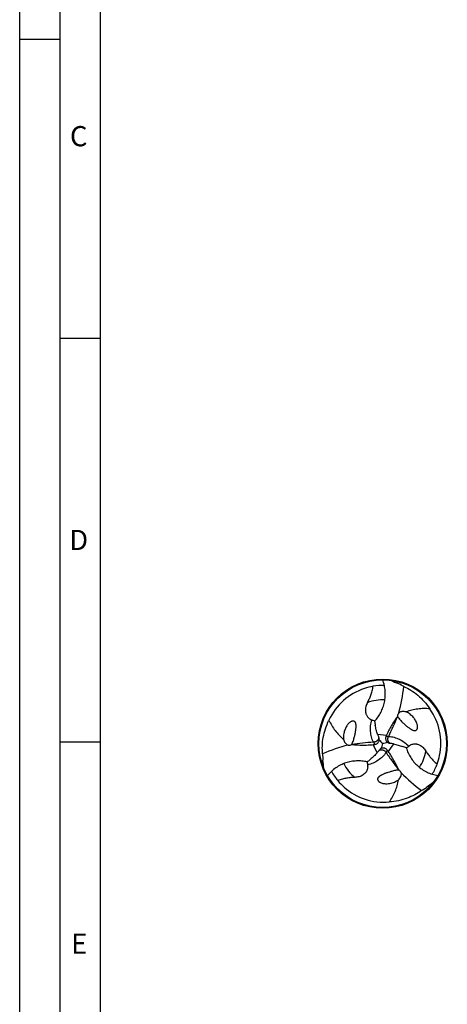
# Model space of a CAD drawing. Units: millimetres. Extents: x 0 to 594, y 0 to 420.
# Drawn here: x 0 to 53, y 177 to 299 of the extents above; entities that cross this region are included whole.
import ezdxf

# ---------------------------------------------------------------- set-up
doc = ezdxf.new("R2010")
doc.units = ezdxf.units.MM
doc.header["$LTSCALE"] = 32.67
doc.layers.add('607765343-000-00-ED1_FORMAT', color=7, linetype='CONTINUOUS')
doc.layers.add('607925289-000_CL', color=7, linetype='CONTINUOUS')
doc.styles.get("Standard").update_dxf_attribs({"font": 'TXT.SHX', "width": 0.7})

msp = doc.modelspace()

# ---------------------------------------------------------------- linework, layer by layer
at = {"layer": '607765343-000-00-ED1_FORMAT', "color": 3, "linetype": 'CONTINUOUS'}
for p, q in [((0, 0), (0, 420)), ((5, 5), (5, 415)), ((0, 297), (5, 297)), ((5, 260), (10, 260)), ((5, 210), (10, 210))]:
    msp.add_line(p, q, dxfattribs=at)
at = {"layer": '607765343-000-00-ED1_FORMAT', "color": 7, "linetype": 'CONTINUOUS'}
msp.add_line((10, 10), (10, 410), dxfattribs=at)
at = {"layer": '607925289-000_CL', "color": 7, "linetype": 'CONTINUOUS'}
for p, q in [((48.7653, 213.0132), (48.7644, 213.0143)), ((40.2468, 211.4543), (40.2464, 211.453)), ((45.8561, 204.8565), (45.8575, 204.8568))]:
    msp.add_line(p, q, dxfattribs=at)
at = {"layer": '607925289-000_CL', "color": 9, "linetype": 'CONTINUOUS'}
for p, q in [((44.322, 210.934), (45.4395, 210.84)), ((43.8021, 209.9629), (43.9789, 209.6798)), ((45.6961, 210.68), (45.3625, 210.6684)), ((46.2772, 209.7442), (45.637, 208.8234)), ((44.2691, 208.6458), (43.7918, 209.6607)), ((45.3701, 208.6812), (45.5268, 208.9759))]:
    msp.add_line(p, q, dxfattribs=at)
at = {"layer": '607925289-000_CL', "color": 7, "linetype": 'CONTINUOUS'}
for radius in [8, 7.9]:
    msp.add_circle((44.9561, 209.7747), radius, dxfattribs=at)
at = {"layer": '607925289-000_CL', "color": 9, "linetype": 'CONTINUOUS'}
for centre, radius, start, end in [((51.141, 221.0995), 5.7723, 218.645225, 222.4429), ((44.956, 209.7752), 5.4232, 87.159398, 110.33767), ((44.9565, 209.7745), 5.4232, 327.159398, 350.33767), ((32.0561, 209.4686), 5.7723, 338.645225, 342.4429), ((44.9557, 209.7744), 5.4232, 207.159398, 230.33767), ((51.6712, 198.756), 5.7723, 98.645225, 102.4429)]:
    msp.add_arc(centre, radius, start, end, dxfattribs=at)
at = {"layer": '607925289-000_CL', "color": 7, "linetype": 'CONTINUOUS'}
for centre, radius, start, end in [((42.9739, 208.4973), 9.5433, 61.116105, 65.830049), ((45.0117, 209.5975), 7.3882, 108.279839, 155.330124), ((45.0302, 209.548), 7.4411, 99.767318, 108.295568), ((44.9563, 209.7706), 7.2093, 88.377447, 99.488748), ((44.7748, 209.8151), 7.3882, 348.279839, 35.330125), ((53.6122, 213.7723), 9.7282, 187.082152, 190.007239), ((51.0854, 213.2361), 7.1445, 198.796925, 201.834634), ((52.6655, 213.8636), 8.8446, 201.801199, 202.155345), ((43.8939, 210.2877), 0.6266, 338.617386, 355.010694), ((43.9198, 210.2912), 0.6011, 354.462431, 3.131919), ((55.3071, 220.1013), 14.6213, 222.447489, 224.932386), ((30.8386, 213.5753), 14.6201, 342.447388, 344.93249), ((48.841, 195.1657), 15.1167, 102.488214, 104.891664), ((60.5458, 203.9597), 16.5993, 155.512743, 156.162121), ((45.9314, 210.4381), 0.6266, 218.617386, 235.010694), ((45.9215, 210.4139), 0.6011, 234.462433, 243.131917), ((44.6425, 201.0537), 8.8446, 81.801199, 82.155345), ((44.8891, 202.7358), 7.1445, 78.796925, 81.834634), ((47.0535, 208.6967), 9.5433, 181.116105, 185.830049), ((42.1971, 226.1833), 16.5993, 275.512743, 276.162121), ((38.8937, 213.3521), 7.1445, 318.796925, 321.834634), ((37.5602, 214.4068), 8.8446, 321.801199, 322.155345), ((45.0269, 208.619), 0.6011, 114.462431, 123.131919), ((45.0429, 208.5983), 0.6266, 98.617386, 115.010694), ((32.1253, 199.1811), 16.5993, 35.512743, 36.162121), ((44.0901, 200.2794), 9.7282, 67.082152, 70.007239), ((49.9956, 206.655), 3.3395, 128.997813, 129.333518), ((39.6335, 206.9538), 3.442, 8.69923, 9.330647), ((37.166, 215.2723), 9.7282, 307.082152, 310.007239), ((44.7227, 209.8239), 7.4411, 339.767318, 348.295568), ((44.9595, 209.7769), 7.2093, 208.377447, 219.488748), ((44.9524, 209.7766), 7.2093, 328.377447, 339.488748), ((45.1154, 209.9522), 7.4411, 219.767318, 228.295568), ((45.0818, 209.9114), 7.3882, 228.279849, 275.330135), ((44.8409, 212.13), 9.5433, 301.116105, 305.830049)]:
    msp.add_arc(centre, radius, start, end, dxfattribs=at)
for centre, major_axis, start_param, end_param in [((27.4242, 222.4649), (11.5133, -19.5642), 0.68601247, 0.84537495), ((42.7319, 188.2465), (11.1865, 19.7529), 0.68601247, 0.84537495), ((64.7121, 218.6126), (22.6998, 0.1887), -2.45558019, -2.2962177)]:
    msp.add_ellipse(centre, major_axis=major_axis, ratio=0.85535002, start_param=start_param, end_param=end_param, dxfattribs=at)
for points, knots in [([(43.9582, 212.5729), (44.1088, 212.7328), (44.389, 213.0746), (44.737, 213.6412), (45.0069, 214.2557), (45.1913, 214.9096), (45.2836, 215.5928), (45.2783, 216.2926), (45.1733, 216.9941), (45.0386, 217.4508), (44.9561, 217.6747)], [0, 0, 0, 0, 0.12038328, 0.2413175, 0.36337295, 0.48700365, 0.61250278, 0.73995898, 0.86923515, 1, 1, 1, 1]), ([(43.0712, 214.8603), (43.1479, 215.0071), (43.296, 215.3101), (43.4984, 215.7874), (43.6744, 216.3097), (43.7497, 216.6838), (43.7678, 216.8812)], [0, 0, 0, 0, 0.23126325, 0.47058788, 0.72319898, 1, 1, 1, 1]), ([(47.5836, 216.8534), (47.8847, 216.7156), (48.4831, 216.3927), (49.3298, 215.777), (50.1241, 215.0098), (50.5875, 214.4108), (50.8024, 214.0877)], [0, 0, 0, 0, 0.23121397, 0.47335404, 0.72893409, 1, 1, 1, 1]), ([(43.0712, 214.8603), (42.9884, 214.7018), (42.8866, 214.4501), (42.8176, 214.0964), (42.8061, 213.8204), (42.84, 213.5856), (42.901, 213.3974), (42.9698, 213.252), (43.0671, 213.1058), (43.2015, 212.9614), (43.3819, 212.8256), (43.5257, 212.753), (43.6051, 212.7203)], [0, 0, 0, 0, 0.21317768, 0.3199975, 0.42840545, 0.54101681, 0.60055052, 0.66367142, 0.73224083, 0.80904628, 0.89766551, 1, 1, 1, 1]), ([(46.9334, 213.5648), (46.8884, 213.5061), (46.8169, 213.3727), (46.7986, 213.2215), (46.8039, 213.1476)], [0, 0, 0, 0, 0.49907304, 1, 1, 1, 1]), ([(47.8459, 213.7017), (47.7685, 213.724), (47.6114, 213.7554), (47.4114, 213.7574), (47.2555, 213.7325), (47.141, 213.6981), (47.0303, 213.6448), (46.9637, 213.5943), (46.9334, 213.5648)], [0, 0, 0, 0, 0.25114461, 0.49656346, 0.61886001, 0.74210528, 0.86806907, 1, 1, 1, 1]), ([(50.8024, 214.0877), (50.5522, 214.1086), (50.0509, 214.1275), (49.3007, 214.0788), (48.56, 213.9451), (48.0802, 213.7937), (47.8459, 213.7017)], [0, 0, 0, 0, 0.25060404, 0.49969116, 0.74879162, 1, 1, 1, 1]), ([(48.7644, 213.0143), (48.7013, 213.0883), (48.5673, 213.2289), (48.2726, 213.4774), (48.0218, 213.6262), (47.8459, 213.7017)], [0, 0, 0, 0, 0.25250834, 0.50289708, 1, 1, 1, 1]), ([(37.5119, 208.5108), (37.4808, 208.8404), (37.4612, 209.5202), (37.5711, 210.5613), (37.8383, 211.6328), (38.1253, 212.3335), (38.2978, 212.6813)], [0, 0, 0, 0, 0.23121397, 0.47335404, 0.72893409, 1, 1, 1, 1]), ([(38.2978, 212.6813), (38.4048, 212.4541), (38.6391, 212.0105), (39.0563, 211.3851), (39.5425, 210.8106), (39.9134, 210.4707), (40.1103, 210.3138)], [0, 0, 0, 0, 0.25060404, 0.49969116, 0.74879162, 1, 1, 1, 1]), ([(41.4637, 210.6466), (41.48, 210.7122), (41.5109, 210.8434), (41.5526, 211.0405), (41.5894, 211.2373), (41.6206, 211.4344), (41.6451, 211.6325), (41.6578, 211.7989), (41.6607, 211.9333), (41.6583, 212.0355), (41.6494, 212.1394), (41.631, 212.2457), (41.6033, 212.3355), (41.568, 212.4079), (41.5289, 212.4652), (41.4814, 212.51), (41.4297, 212.5406), (41.3651, 212.5648), (41.2805, 212.5725), (41.1883, 212.5574), (41.1095, 212.5314), (41.0198, 212.4902), (40.9215, 212.429), (40.8179, 212.3462), (40.7262, 212.2582), (40.6438, 212.1663), (40.5448, 212.0402), (40.4373, 211.8754), (40.3303, 211.6687), (40.2724, 211.5262), (40.2468, 211.4543)], [0, 0, 0, 0, 0.0544421, 0.10840835, 0.16204873, 0.21550682, 0.26895426, 0.32263998, 0.34971028, 0.37705788, 0.40486491, 0.43349167, 0.4637429, 0.48010228, 0.49810134, 0.51932416, 0.53201639, 0.54618938, 0.57454362, 0.59912608, 0.62092676, 0.64107744, 0.67849611, 0.71370176, 0.74759892, 0.7806221, 0.81301303, 0.87643279, 0.93863366, 1, 1, 1, 1]), ([(43.6051, 212.7203), (43.6423, 212.705), (43.7599, 212.6551), (43.8776, 212.6051), (43.9595, 212.5742)], [0, 0, 0, 0, 0.31470143, 1, 1, 1, 1]), ([(46.8047, 213.1486), (46.6644, 212.9683), (46.4003, 212.5986), (46.0434, 212.0235), (45.7231, 211.4376), (45.5304, 211.0396), (45.4395, 210.84)], [0, 0, 0, 0, 0.25492669, 0.50669155, 0.75512082, 1, 1, 1, 1]), ([(46.8039, 213.1476), (46.826, 213.1065), (46.8736, 213.0283), (46.9762, 212.8838), (47.1123, 212.719), (47.2826, 212.5357), (47.3989, 212.4197), (47.4574, 212.3633)], [0, 0, 0, 0, 0.13667323, 0.2675183, 0.51890698, 0.76200156, 1, 1, 1, 1]), ([(47.4574, 212.3633), (47.506, 212.3163), (47.6042, 212.2239), (47.754, 212.0893), (47.9061, 211.9591), (48.0612, 211.8335), (48.2205, 211.7131), (48.3583, 211.6189), (48.4732, 211.5492), (48.5629, 211.5002), (48.6573, 211.456), (48.7586, 211.4188), (48.8502, 211.3979), (48.9305, 211.3922), (48.9997, 211.3974), (49.0623, 211.4162), (49.1146, 211.4457), (49.1679, 211.4895), (49.2169, 211.559), (49.2499, 211.6463), (49.2668, 211.7275), (49.2759, 211.8259), (49.2721, 211.9416), (49.2522, 212.0727), (49.2218, 212.1961), (49.1834, 212.3135), (49.1238, 212.4622), (49.0347, 212.6377), (48.9092, 212.8337), (48.8148, 212.9551), (48.7653, 213.0132)], [0, 0, 0, 0, 0.0544421, 0.10840836, 0.16204873, 0.21550682, 0.26895427, 0.32263999, 0.34971029, 0.37705788, 0.40486492, 0.43349168, 0.46374291, 0.48010229, 0.49810135, 0.51932417, 0.53201639, 0.54618938, 0.57454361, 0.59912607, 0.62092675, 0.64107744, 0.67849611, 0.71370175, 0.74759891, 0.78062209, 0.81301302, 0.87643279, 0.93863366, 1, 1, 1, 1]), ([(40.2464, 211.453), (40.2138, 211.3614), (40.1591, 211.175), (40.0912, 210.7955), (40.0877, 210.5039), (40.1103, 210.3138)], [0, 0, 0, 0, 0.25250834, 0.50289708, 1, 1, 1, 1]), ([(44.322, 210.934), (44.2585, 211.1208), (44.1477, 211.5004), (44.0664, 211.8872), (44.032, 212.0819)], [0, 0, 0, 0, 0.49944268, 1, 1, 1, 1]), ([(40.1103, 210.3138), (40.1297, 210.2356), (40.1811, 210.0839), (40.2793, 209.9096), (40.3788, 209.7872), (40.4659, 209.7052), (40.5673, 209.6359), (40.6444, 209.6035), (40.6851, 209.592)], [0, 0, 0, 0, 0.25114461, 0.49656346, 0.61886001, 0.74210528, 0.86806907, 1, 1, 1, 1]), ([(41.1112, 209.6885), (41.1357, 209.7282), (41.1796, 209.8085), (41.2535, 209.9696), (41.3282, 210.1699), (41.4017, 210.4089), (41.444, 210.5677), (41.4637, 210.6466)], [0, 0, 0, 0, 0.13667323, 0.2675183, 0.51890698, 0.76200156, 1, 1, 1, 1]), ([(43.9789, 209.6798), (44.0326, 209.6856), (44.1386, 209.7111), (44.2823, 209.7904), (44.4013, 209.9077), (44.4566, 210.0064), (44.4773, 210.0592)], [0, 0, 0, 0, 0.24640109, 0.49149972, 0.74067855, 1, 1, 1, 1]), ([(44.52, 210.324), (44.5191, 210.341), (44.5124, 210.4107), (44.4939, 210.4792), (44.4739, 210.5282)], [0, 0, 0, 0, 0.24353376, 1, 1, 1, 1]), ([(45.3625, 210.6684), (45.3407, 210.619), (45.3097, 210.5144), (45.3066, 210.3503), (45.3487, 210.1886), (45.4065, 210.0914), (45.4419, 210.047)], [0, 0, 0, 0, 0.24640109, 0.49149972, 0.74067858, 1, 1, 1, 1]), ([(45.6499, 209.8777), (45.6651, 209.87), (45.7287, 209.8409), (45.7973, 209.8227), (45.8497, 209.8155)], [0, 0, 0, 0, 0.24353342, 1, 1, 1, 1]), ([(46.2772, 209.7442), (46.4706, 209.7058), (46.8548, 209.6119), (47.2304, 209.4889), (47.4162, 209.4214)], [0, 0, 0, 0, 0.49944268, 1, 1, 1, 1]), ([(48.1826, 209.4719), (48.2506, 209.5242), (48.3854, 209.6126), (48.5932, 209.7008), (48.7854, 209.745), (48.9607, 209.7562), (49.1211, 209.7431), (49.3145, 209.7018), (49.5348, 209.6137), (49.7681, 209.4658), (50.0399, 209.2292), (50.2069, 209.0152), (50.3028, 208.8642)], [0, 0, 0, 0, 0.10233491, 0.19095447, 0.26775998, 0.33632934, 0.39945006, 0.45898362, 0.57159482, 0.68000267, 0.78682242, 1, 1, 1, 1]), ([(40.6851, 209.592), (40.7584, 209.5824), (40.9097, 209.5872), (41.0498, 209.6469), (41.1112, 209.6885)], [0, 0, 0, 0, 0.49907304, 1, 1, 1, 1]), ([(41.1099, 209.6887), (41.3361, 209.6573), (41.7884, 209.6134), (42.4649, 209.5919), (43.1325, 209.6075), (43.5734, 209.6396), (43.7918, 209.6607)], [0, 0, 0, 0, 0.25492669, 0.50669155, 0.75512082, 1, 1, 1, 1]), ([(44.2691, 208.6458), (44.1391, 208.4975), (43.8658, 208.2118), (43.5714, 207.948), (43.4201, 207.8208)], [0, 0, 0, 0, 0.49944268, 1, 1, 1, 1]), ([(44.6984, 209.1224), (44.6841, 209.1131), (44.6271, 209.0724), (44.5771, 209.0222), (44.5446, 208.9804)], [0, 0, 0, 0, 0.24353376, 1, 1, 1, 1]), ([(45.5268, 208.9759), (45.495, 209.0194), (45.4199, 209.0986), (45.2794, 209.1834), (45.1183, 209.2277), (45.0052, 209.2263), (44.949, 209.2178)], [0, 0, 0, 0, 0.24640109, 0.49149972, 0.74067855, 1, 1, 1, 1]), ([(46.9537, 206.4868), (46.8677, 206.6984), (46.6796, 207.112), (46.36, 207.7086), (46.0127, 208.279), (45.7644, 208.6448), (45.637, 208.8234)], [0, 0, 0, 0, 0.25492669, 0.50669155, 0.75512082, 1, 1, 1, 1]), ([(47.8784, 209.2397), (47.9415, 209.0294), (48.0974, 208.6158), (48.4142, 208.0312), (48.8113, 207.4902), (49.2855, 207.0035), (49.831, 206.5819), (50.4397, 206.2367), (51.0996, 205.9769), (51.5626, 205.8652), (51.7977, 205.8247)], [0, 0, 0, 0, 0.12038328, 0.2413175, 0.36337295, 0.48700365, 0.61250278, 0.73995898, 0.86923515, 1, 1, 1, 1]), ([(47.8941, 209.2503), (47.9126, 209.2653), (48.0076, 209.3407), (48.1054, 209.4124), (48.1826, 209.4719)], [0, 0, 0, 0, 0.19623414, 1, 1, 1, 1]), ([(50.3028, 208.8642), (50.3916, 208.7244), (50.58, 208.4446), (50.8921, 208.0307), (51.2565, 207.6172), (51.5427, 207.3649), (51.7047, 207.2505)], [0, 0, 0, 0, 0.23126326, 0.47058794, 0.72319908, 1, 1, 1, 1]), ([(43.0317, 207.5114), (42.8179, 207.5619), (42.3818, 207.6337), (41.7171, 207.6516), (41.05, 207.5782), (40.3915, 207.4109), (39.7536, 207.1493), (39.1503, 206.7948), (38.5953, 206.3531), (38.2671, 206.0081), (38.1145, 205.8247)], [0, 0, 0, 0, 0.12038328, 0.2413175, 0.36337295, 0.48700365, 0.61250278, 0.73995898, 0.86923515, 1, 1, 1, 1]), ([(43.0358, 207.4743), (43.0393, 207.4517), (43.0557, 207.3377), (43.0684, 207.2233), (43.0806, 207.1319)], [0, 0, 0, 0, 0.1992834, 1, 1, 1, 1]), ([(43.0806, 207.1319), (43.092, 207.0468), (43.1011, 206.8859), (43.0736, 206.6618), (43.0157, 206.4732), (42.9378, 206.3159), (42.8462, 206.1835), (42.7137, 206.0366), (42.5274, 205.8899), (42.2826, 205.7618), (41.9418, 205.6448), (41.6729, 205.607), (41.4943, 205.5995)], [0, 0, 0, 0, 0.10233491, 0.19095447, 0.26775998, 0.33632934, 0.39945006, 0.45898362, 0.57159482, 0.68000267, 0.78682242, 1, 1, 1, 1]), ([(45.9472, 206.3142), (45.8338, 206.2817), (45.6652, 206.2293), (45.4433, 206.153), (45.2793, 206.0924), (45.1173, 206.0275), (44.9572, 205.9573), (44.8262, 205.8924), (44.7234, 205.8349), (44.6471, 205.7881), (44.5723, 205.7363), (44.4995, 205.6777), (44.4297, 205.6089), (44.3776, 205.5392), (44.3437, 205.4703), (44.3246, 205.4037), (44.3224, 205.3217), (44.3477, 205.2361), (44.3938, 205.1625), (44.4614, 205.0886), (44.5507, 205.0206), (44.6603, 204.9608), (44.8019, 204.9022), (44.9787, 204.8534), (45.1897, 204.8218), (45.3292, 204.8151), (45.3981, 204.8149)], [0, 0, 0, 0, 0.10834617, 0.16199036, 0.21542621, 0.26877308, 0.32217833, 0.37586625, 0.40293728, 0.43026486, 0.45799203, 0.48637835, 0.51593381, 0.54785468, 0.56569038, 0.58609536, 0.6110338, 0.63989197, 0.66664621, 0.69013346, 0.73149493, 0.76902521, 0.80449004, 0.87194899, 0.93677161, 1, 1, 1, 1]), ([(46.9532, 206.488), (46.9065, 206.4894), (46.8151, 206.4873), (46.6386, 206.4707), (46.4278, 206.4352), (46.184, 206.3794), (46.0253, 206.3366), (45.9472, 206.3142)], [0, 0, 0, 0, 0.13667323, 0.2675183, 0.51890698, 0.76200156, 1, 1, 1, 1]), ([(46.9121, 205.3085), (46.9701, 205.3644), (47.0758, 205.4848), (47.1776, 205.657), (47.2339, 205.8044), (47.2614, 205.9208), (47.2706, 206.0433), (47.2602, 206.1262), (47.2498, 206.1672)], [0, 0, 0, 0, 0.25114461, 0.49656346, 0.61886001, 0.74210528, 0.86806907, 1, 1, 1, 1]), ([(47.2498, 206.1672), (47.2214, 206.2355), (47.1416, 206.3642), (47.0199, 206.4556), (46.9532, 206.488)], [0, 0, 0, 0, 0.49907304, 1, 1, 1, 1]), ([(41.4943, 205.5995), (41.3288, 205.5925), (40.9923, 205.5693), (40.4778, 205.5059), (39.9374, 205.3971), (39.5758, 205.2754), (39.3958, 205.1923)], [0, 0, 0, 0, 0.23126326, 0.47058794, 0.72319908, 1, 1, 1, 1]), ([(45.3981, 204.8149), (45.4369, 204.8147), (45.5903, 204.818), (45.7434, 204.8358), (45.8561, 204.8565)], [0, 0, 0, 0, 0.25281899, 1, 1, 1, 1]), ([(45.7681, 202.5551), (45.9113, 202.7614), (46.1783, 203.1861), (46.5113, 203.8601), (46.7658, 204.5684), (46.8746, 205.0596), (46.9121, 205.3085)], [0, 0, 0, 0, 0.25060404, 0.49969116, 0.74879162, 1, 1, 1, 1]), ([(45.8575, 204.8568), (45.9531, 204.8744), (46.1419, 204.9202), (46.5045, 205.0511), (46.7588, 205.1939), (46.9121, 205.3085)], [0, 0, 0, 0, 0.25250834, 0.50289708, 1, 1, 1, 1]), ([(49.7727, 203.9598), (49.5028, 203.768), (48.9239, 203.4112), (47.9674, 202.9858), (46.9058, 202.6815), (46.1554, 202.5797), (45.7681, 202.5551)], [0, 0, 0, 0, 0.23121397, 0.47335404, 0.72893409, 1, 1, 1, 1])]:
    msp.add_open_spline(points, degree=3, knots=knots, dxfattribs=at)
for points in [[(45.9841, 217.6075), (46.283, 217.4728), (46.5821, 217.3383), (46.8813, 217.2039)], [(37.6587, 206.7485), (37.6259, 207.0748), (37.5928, 207.4011), (37.5595, 207.7273)], [(51.2255, 204.968), (50.9594, 204.7765), (50.6933, 204.5847), (50.4274, 204.3928)]]:
    msp.add_open_spline(points, degree=3, dxfattribs=at)
at = {"layer": '607925289-000_CL', "color": 9, "linetype": 'CONTINUOUS'}
for points, knots in [([(43.802, 209.9629), (43.7045, 210.1682), (43.5463, 210.6022), (43.4318, 211.2927), (43.4441, 212.0097), (43.5377, 212.4852), (43.6051, 212.7203)], [0, 0, 0, 0, 0.24165225, 0.4877736, 0.74003323, 1, 1, 1, 1]), ([(45.6961, 210.68), (45.8857, 211.0886), (46.2623, 211.9083), (46.6266, 212.7336), (46.8047, 213.1486)], [0, 0, 0, 0, 0.49938408, 1, 1, 1, 1]), ([(43.8021, 209.9629), (43.3534, 209.9228), (42.4552, 209.8391), (41.5584, 209.7419), (41.1099, 209.6887)], [0, 0, 0, 0, 0.49938408, 1, 1, 1, 1]), ([(44.4739, 210.5282), (44.4745, 210.5263), (44.4752, 210.5227), (44.4748, 210.5169), (44.4738, 210.512), (44.4723, 210.5078), (44.4702, 210.5039), (44.4687, 210.4981), (44.4668, 210.4868), (44.4622, 210.4734), (44.4578, 210.4564), (44.4532, 210.4387), (44.4471, 210.4172), (44.4384, 210.392), (44.4279, 210.3628), (44.4136, 210.3302), (44.3954, 210.2949), (44.374, 210.2576), (44.3464, 210.2203), (44.3154, 210.1821), (44.2799, 210.1439), (44.2391, 210.1084), (44.1945, 210.0754), (44.1292, 210.0353), (44.0393, 209.9951), (43.9425, 209.9711), (43.8626, 209.9628), (43.8222, 209.9624), (43.8021, 209.9629)], [0, 0, 0, 0, 0.00597796, 0.01137107, 0.01791424, 0.02152504, 0.02551709, 0.03150453, 0.04020931, 0.06096763, 0.07570178, 0.09492175, 0.11803014, 0.14518791, 0.17800719, 0.2147684, 0.25612241, 0.30176425, 0.34888054, 0.40045036, 0.45522484, 0.51119452, 0.56888889, 0.62804181, 0.74970162, 0.87429986, 0.93706462, 1, 1, 1, 1]), ([(45.8497, 209.8155), (45.8478, 209.816), (45.8443, 209.8171), (45.8395, 209.8204), (45.8358, 209.8237), (45.8329, 209.8272), (45.8305, 209.8309), (45.8263, 209.8351), (45.8175, 209.8423), (45.8081, 209.8531), (45.7956, 209.8654), (45.7825, 209.8782), (45.7671, 209.8942), (45.7496, 209.9143), (45.7295, 209.938), (45.7085, 209.9667), (45.6869, 210.0001), (45.6653, 210.0374), (45.6469, 210.0799), (45.6293, 210.1258), (45.614, 210.1757), (45.6036, 210.2288), (45.5973, 210.2839), (45.5952, 210.3605), (45.6053, 210.4584), (45.633, 210.5542), (45.6657, 210.6276), (45.6856, 210.6628), (45.6961, 210.68)], [0, 0, 0, 0, 0.00597798, 0.01137097, 0.01791425, 0.0215254, 0.02551733, 0.03150407, 0.04020922, 0.06096792, 0.07570177, 0.09492081, 0.11803016, 0.14518839, 0.17800622, 0.21476902, 0.25612227, 0.30176383, 0.34888068, 0.40045018, 0.45522479, 0.51119449, 0.56888893, 0.62804185, 0.74970159, 0.87429986, 0.93706463, 1, 1, 1, 1]), ([(45.6961, 210.68), (45.9227, 210.6619), (46.3777, 210.5819), (47.0328, 210.3357), (47.6477, 209.9667), (48.0127, 209.6478), (48.1826, 209.4719)], [0, 0, 0, 0, 0.24165225, 0.4877736, 0.74003323, 1, 1, 1, 1]), ([(45.3701, 208.6811), (45.2411, 208.494), (44.9443, 208.14), (44.4036, 207.6956), (43.7766, 207.3477), (43.3179, 207.191), (43.0806, 207.1319)], [0, 0, 0, 0, 0.24165225, 0.4877736, 0.74003323, 1, 1, 1, 1]), ([(44.5446, 208.9804), (44.546, 208.9818), (44.5487, 208.9842), (44.5539, 208.9868), (44.5587, 208.9883), (44.5631, 208.9891), (44.5675, 208.9893), (44.5733, 208.9909), (44.584, 208.9949), (44.598, 208.9976), (44.6149, 209.0023), (44.6325, 209.0072), (44.6541, 209.0126), (44.6803, 209.0177), (44.7108, 209.0232), (44.7462, 209.0271), (44.7859, 209.029), (44.829, 209.0291), (44.875, 209.0239), (44.9236, 209.0161), (44.9744, 209.0044), (45.0256, 208.9869), (45.0765, 208.9648), (45.1438, 208.9283), (45.2236, 208.8705), (45.2927, 208.7987), (45.3399, 208.7337), (45.3605, 208.6989), (45.3701, 208.6812)], [0, 0, 0, 0, 0.00597796, 0.01137107, 0.01791424, 0.02152504, 0.02551709, 0.03150453, 0.04020931, 0.06096763, 0.07570178, 0.09492175, 0.11803014, 0.14518791, 0.17800719, 0.2147684, 0.25612241, 0.30176425, 0.34888054, 0.40045036, 0.45522484, 0.51119452, 0.56888889, 0.62804181, 0.74970162, 0.87429986, 0.93706462, 1, 1, 1, 1]), ([(45.3701, 208.6812), (45.6292, 208.3126), (46.1507, 207.5767), (46.6833, 206.8485), (46.9537, 206.4868)], [0, 0, 0, 0, 0.49938408, 1, 1, 1, 1])]:
    msp.add_open_spline(points, degree=3, knots=knots, dxfattribs=at)

# ---------------------------------------------------------------- texts
at = {"layer": '607765343-000-00-ED1_FORMAT', "color": 2, "linetype": 'CONTINUOUS', "char_height": 2.5, "attachment_point": 1, "line_spacing_factor": 0.9}
for s, insert, width in [('C', (6.2202, 286.25), 3.839286), ('D', (6.131, 236.25), 4.107143), ('E', (6.369, 186.25), 3.392857)]:
    msp.add_mtext(s, dxfattribs=dict(at, insert=insert, width=width))

doc.saveas('drawing.dxf')
